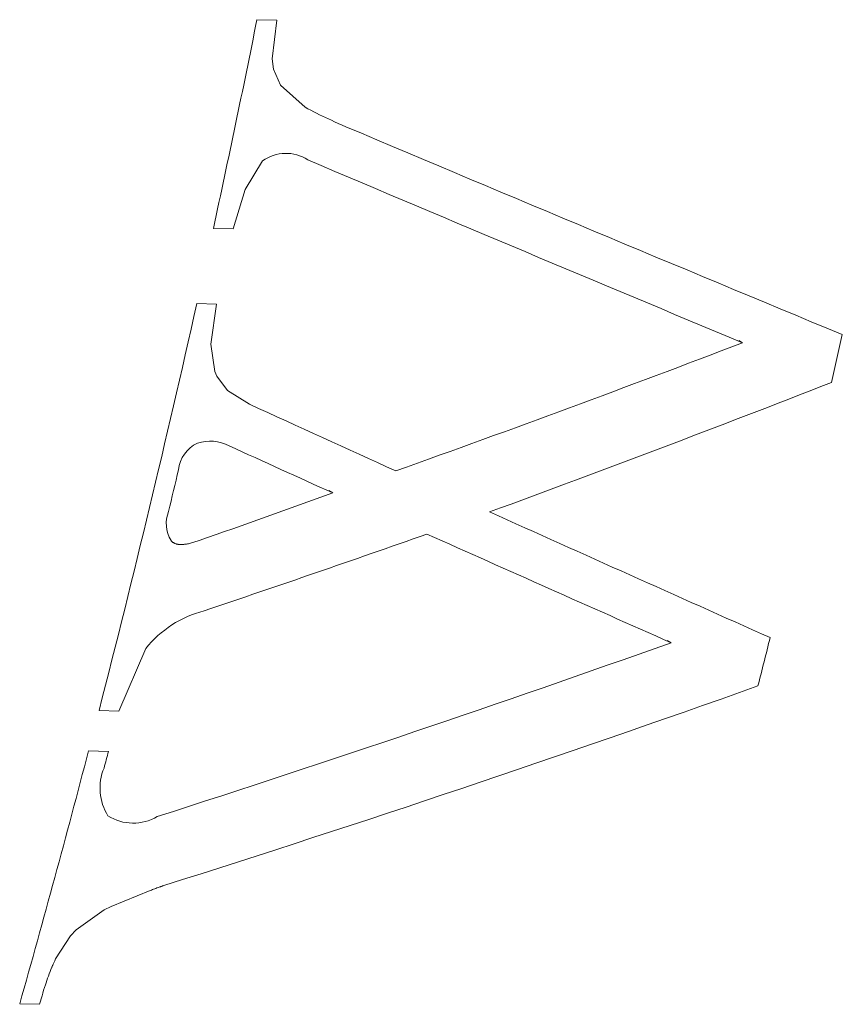
# Model space of a CAD drawing. Units: inches. Extents: x 30.1 to 46.9, y 12.3 to 30.3.
# Drawn here: x 45.2 to 45.3, y 25.7 to 25.8 of the extents above; entities that cross this region are included whole.
import ezdxf

# ---------------------------------------------------------------- set-up
doc = ezdxf.new("R2010")
doc.units = ezdxf.units.IN
doc.header["$MEASUREMENT"] = 0
doc.layers.add('WATERWORKS FITTINGS', color=7, linetype='Continuous', lineweight=9)

# ---------------------------------------------------------------- blocks, each defined once
blk = doc.blocks.new('HGTHAE ISO')
at = {"layer": 'WATERWORKS FITTINGS', "ltscale": 9}
for p, q in [((1.529006384083033, -1.189144766136558), (1.530492590323902, -1.189181401271139)), ((1.525747221316436, -1.204757210693884), (1.527233087646209, -1.204793422785073)), ((1.52450979011617, -1.210380096148629), (1.525995342958154, -1.210416580864095)), ((1.517201522731312, -1.240808069499291), (1.518685427157685, -1.24084496328485)), ((1.516419110818134, -1.243822243932375), (1.517904926139948, -1.243858426577301)), ((1.5112731517669, -1.262738959881709), (1.51275905567509, -1.262775420446488)), ((1.51275905567509, -1.262775420446488), (1.51294118635149, -1.262134364382735))]:
    blk.add_line(p, q, dxfattribs=at)
at = {"layer": 'WATERWORKS FITTINGS', "ltscale": 3}
for p, q in [((1.530144754996641, -1.192063625689173), (1.530492590323902, -1.189181401271139)), ((1.532612444230935, -1.195687676889573), (1.530762006725922, -1.194049458439508)), ((1.532822095463388, -1.195803742095944), (1.532612444230935, -1.195687676889573)), ((1.533033391036739, -1.195918035015417), (1.532822095463388, -1.195803742095944)), ((1.533247335175986, -1.196029774620872), (1.533033391036739, -1.195918035015417)), ((1.533464254230566, -1.196139376163558), (1.533247335175986, -1.196029774620872)), ((1.533681339435333, -1.196248620025766), (1.533464254230566, -1.196139376163558)), ((1.533901367589756, -1.196355480554924), (1.533681339435333, -1.196248620025766)), ((1.534124428354481, -1.196460689961722), (1.533901367589756, -1.196355480554924)), ((1.534347326924902, -1.196565125285037), (1.534124428354481, -1.196460689961722)), ((1.534571780724207, -1.196669324559601), (1.534347326924902, -1.196565125285037)), ((1.534797637967984, -1.196772066077639), (1.534571780724207, -1.196669324559601)), ((1.535083223438789, -1.196898181569736), (1.534797637967984, -1.196772066077639)), ((1.535370585724564, -1.197023962151992), (1.535083223438789, -1.196898181569736)), ((1.535659427462704, -1.197149236123696), (1.535370585724564, -1.197023962151992)), ((1.525556856281334, -1.2134136309319), (1.525995342958154, -1.210416580864095)), ((1.525859263523849, -1.215456508237175), (1.525556856281334, -1.2134136309319)), ((1.56501702520562, -1.213132534299621), (1.565310874078044, -1.213302169642883)), ((1.528444559618045, -1.217905765220099), (1.526817429538738, -1.216877781474018)), ((1.53437048622358, -1.224357976361155), (1.534667877528435, -1.22452965670713)), ((1.522583724824145, -1.228086468606499), (1.522605100787835, -1.228113100658433)), ((1.522605100787835, -1.228113100658433), (1.522629394715715, -1.228138469001102)), ((1.522629394715715, -1.228138469001102), (1.522653663906503, -1.228163596246471)), ((1.524448678895652, -1.228174863366199), (1.524530620765958, -1.228148690007465)), ((1.524530620765958, -1.228148690007465), (1.524613832426922, -1.228121435332437)), ((1.524613832426922, -1.228121435332437), (1.524698490413883, -1.228092067205218)), ((1.522653663906503, -1.228163596246471), (1.522678062059988, -1.228187210259058)), ((1.522678062059988, -1.228187210259058), (1.522703667707873, -1.228209026541784)), ((1.522703667707873, -1.228209026541784), (1.522731089596888, -1.228229623407316)), ((1.522731089596888, -1.228229623407316), (1.522758101452382, -1.228248849444217)), ((1.522758101452382, -1.228248849444217), (1.522786836912317, -1.228265895318309)), ((1.522786836912317, -1.228265895318309), (1.522815324590255, -1.228283251747822)), ((1.522815324590255, -1.228283251747822), (1.522845489566514, -1.228297947648812)), ((1.522845489566514, -1.228297947648812), (1.522875560636194, -1.228311682071105)), ((1.522875560636194, -1.228311682071105), (1.522905561003377, -1.228324695227052)), ((1.522905561003377, -1.228324695227052), (1.522937131107959, -1.228336800259118)), ((1.522937131107959, -1.228336800259118), (1.522968268476482, -1.228347294539777)), ((1.522968268476482, -1.228347294539777), (1.523001152575759, -1.228355848825082)), ((1.523001152575759, -1.228355848825082), (1.523042760232443, -1.228366038002164)), ((1.523042760232443, -1.228366038002164), (1.523083934571943, -1.228374616092356)), ((1.523083934571943, -1.228374616092356), (1.523126924110031, -1.228381974163501)), ((1.523126924110031, -1.228381974163501), (1.52317134369045, -1.228386982565176)), ((1.52317134369045, -1.228386982565176), (1.523215399292553, -1.228391100359111)), ((1.523215399292553, -1.228391100359111), (1.523259653014556, -1.228394425294525)), ((1.523259653014556, -1.228394425294525), (1.523305313594349, -1.228395160359426)), ((1.523305313594349, -1.228395160359426), (1.523352565576715, -1.228395226624425)), ((1.523352565576715, -1.228395226624425), (1.52339969989427, -1.228394090878481)), ((1.52339969989427, -1.228394090878481), (1.523448379220767, -1.228391805916374)), ((1.523448379220767, -1.228391805916374), (1.523496917746513, -1.228388078770358)), ((1.523496917746513, -1.228388078770358), (1.523546977981255, -1.2283829621405)), ((1.523546977981255, -1.2283829621405), (1.523596989618369, -1.22837736382203)), ((1.523596989618369, -1.22837736382203), (1.52364690654224, -1.228370803559223)), ((1.52364690654224, -1.228370803559223), (1.523696774905872, -1.228363761629392)), ((1.523696774905872, -1.228363761629392), (1.523748095420039, -1.228354609609788)), ((1.523748095420039, -1.228354609609788), (1.523816180299733, -1.228341755541152)), ((1.523816180299733, -1.228341755541152), (1.523883945267954, -1.228328489937798)), ((1.523883945267954, -1.228328489937798), (1.523953090904996, -1.228312392528473)), ((1.523953090904996, -1.228312392528473), (1.524035425680154, -1.228292796825013)), ((1.524035425680154, -1.228292796825013), (1.524117884793483, -1.228271685219067)), ((1.524117884793483, -1.228271685219067), (1.524199929767491, -1.228249200414247)), ((1.524199929767491, -1.228249200414247), (1.524283514197862, -1.22822556318782)), ((1.524283514197862, -1.22822556318782), (1.52436533847127, -1.228200909623208)), ((1.52436533847127, -1.228200909623208), (1.524448678895652, -1.228174863366199)), ((1.518685427157685, -1.240844963284847), (1.520697742484458, -1.23616121885771)), ((1.559667151660115, -1.2355661291557), (1.55996097747542, -1.235735751188372)), ((1.518115233386595, -1.255452143236976), (1.521029696454328, -1.254258989662883)), ((1.513814758328365, -1.259683830108798), (1.513886858761367, -1.25952405427067)), ((1.513886858761367, -1.25952405427067), (1.513960909832974, -1.259364720472949)), ((1.513421405871583, -1.260659051792835), (1.51348340901216, -1.260494802639567)), ((1.51348340901216, -1.260494802639567), (1.513546776813861, -1.260330661022035)), ((1.513546776813861, -1.260330661022035), (1.513612132125076, -1.260167667027332)), ((1.513612132125076, -1.260167667027332), (1.513677506499107, -1.260005364488038)), ((1.513191377598702, -1.2613241647054), (1.513246391189512, -1.261157240550755)), ((1.513246391189512, -1.261157240550755), (1.513303072159715, -1.26099082554115)), ((1.513303072159715, -1.26099082554115), (1.51336302403233, -1.260824031056718)), ((1.51336302403233, -1.260824031056718), (1.513421405871583, -1.260659051792835)), ((1.51294118635149, -1.262134364382735), (1.513000882879787, -1.261930678412661)), ((1.513000882879787, -1.261930678412661), (1.513061975359378, -1.261727798492402)), ((1.513061975359378, -1.261727798492402), (1.513126674576874, -1.26152564027548)), ((1.513126674576874, -1.26152564027548), (1.513191377598702, -1.2613241647054))]:
    blk.add_line(p, q, dxfattribs=at)
at = {"layer": 'WATERWORKS FITTINGS', "ltscale": 3, "flags": 128}
for points in [[(1.530762006725922, -1.194049458439508), (1.530237161741113, -1.192844676180059), (1.530144754996641, -1.192063625689173)], [(1.527233087646209, -1.20479342278507), (1.528121165937577, -1.201836375292736), (1.529422467544038, -1.199705464491437)], [(1.526817429538738, -1.216877781474018), (1.526004915602542, -1.215810790903046), (1.525859263523849, -1.215456508237175)], [(1.521701478630533, -1.254015662110845), (1.521743643715247, -1.254000545651614), (1.52178580781446, -1.253985427908148), (1.521827970928065, -1.253970308880483), (1.521870133055955, -1.253955188568661), (1.521912294198032, -1.253940066972717), (1.521954454354187, -1.253924944092688), (1.521996613524308, -1.253909819928612), (1.52203877170831, -1.253894694480525)], [(1.521029696454328, -1.254258989662883), (1.521113682921765, -1.254228591601048), (1.521197665477871, -1.254198188429424), (1.521281644121835, -1.254167780148311), (1.521365618852826, -1.254137366758002), (1.521449589670013, -1.254106948258805), (1.521533556572578, -1.254076524651012), (1.521617519559697, -1.254046095934925), (1.521701478630533, -1.254015662110845)], [(1.515497806384275, -1.25720103543323), (1.517592759177184, -1.255707981277766), (1.518115233386595, -1.255452143236976)], [(1.513960909832974, -1.259364720472949), (1.515068943704698, -1.257660607100746), (1.515497806384275, -1.25720103543323)], [(1.513677506499107, -1.260005364488038), (1.513694668687052, -1.259965176857925), (1.51371182924386, -1.259924988036936), (1.51372898816949, -1.25988479802518), (1.513746145463905, -1.259844606822771), (1.513763301127042, -1.259804414429819), (1.513780455158866, -1.259764220846435), (1.513797607559326, -1.259724026072721), (1.513814758328365, -1.259683830108798)]]:
    blk.add_lwpolyline(points, dxfattribs=at)
at = {"layer": 'WATERWORKS FITTINGS', "ltscale": 9}
for centre, radius, start, end in [((0.5546874128109351, -0.993898030798885), 0.99368946127084, 347.7487926080456, 348.6684160628045), ((3.75712105156564, 4.053577322522944), 5.701317491689024, 247.067895973637, 247.4721214692617), ((1.531166484383142, -1.202105408236271), 0.002966702666846842, 56.5382929185691, 126.0055567560888), ((3.794394181696575, 4.132486261046498), 5.791913875222591, 247.0160022219486, 247.3648722308861), ((0.5796688889141137, -0.9995374711406448), 0.9680800282541545, 345.5682914225926, 347.4204664511748), ((0.5977876148445631, -0.9926856304263509), 0.9994852837720801, 347.0731959896757, 347.2839975495226), ((1.112236516289443, -0.0277672295511735), 1.269160930640324, 289.6673480261896, 290.9152918167574), ((1.112140845507611, -0.04135852248495198), 1.26168542233536, 290.1323579998145, 291.3727873941781), ((4.661279095349713, 5.645434347451655), 7.544540392262619, 245.4652382220319, 245.5565254624728), ((1.525510393543783, -1.223673684145144), 0.003015112091095179, 61.7719310358533, 108.4449330137849), ((1.525633530630621, -1.223073719151738), 0.00250377583185184, 115.4795768083305, 173.7128393906476), ((4.625589149848082, 5.589178620259773), 7.482006067578769, 245.5343702058676, 245.5993994225387), ((0.5792581884105203, -0.9993056646952851), 0.9699852925571366, 346.4893553388018, 346.6788159142812), ((1.095406052421552, -0.01098858459948815), 1.290594004591839, 289.4285851607729, 289.8985844470686), ((1.524647269857297, -1.226820870920758), 0.002420734517870639, 158.1380751421217, 211.521304266866), ((4.356950684051768, 5.016230917029208), 6.845734299127345, 245.7602971893872, 245.9526038400197), ((1.111230167942423, -0.00440404632045599), 1.29674827249702, 288.6097711446625, 289.3885057618368), ((4.288303696842945, 4.917561785603628), 6.73104186368026, 245.9177151966341, 246.0877306039902), ((1.527146692165722, -1.241371992923639), 0.008291026375409577, 104.6506246627375, 141.0616666452357), ((0.617847543907402, -0.9974281783138075), 0.978874894467487, 345.7146150741636, 345.9328101215937), ((1.124501110442111, -0.01256632871514185), 1.298371569262883, 287.8068749515733, 289.5962097768901), ((1.130728281113605, -0.01602774376827298), 1.298244386745087, 287.542618485564, 289.6106797740924), ((0.6044871235212099, -1.00590551685589), 0.9424565339993691, 344.1860273048069, 345.3778656157734), ((0.5972895973737238, -1.003244813161484), 0.9515395391261225, 345.2749928497926, 345.3527270617628), ((1.52116393747761, -1.246608358164909), 0.003887799773986765, 157.2870173220807, 212.1282775496448), ((1.51976265457386, -1.245713324952764), 0.003514765358238835, 237.4486600359719, 300.6704616794256)]:
    blk.add_arc(centre, radius, start, end, dxfattribs=at)

msp = doc.modelspace()

# ---------------------------------------------------------------- block references
at = {"layer": 'WATERWORKS FITTINGS'}
msp.add_blockref('HGTHAE ISO', (43.70916143970626, 26.98289199553591), dxfattribs=at)

doc.saveas('drawing.dxf')
